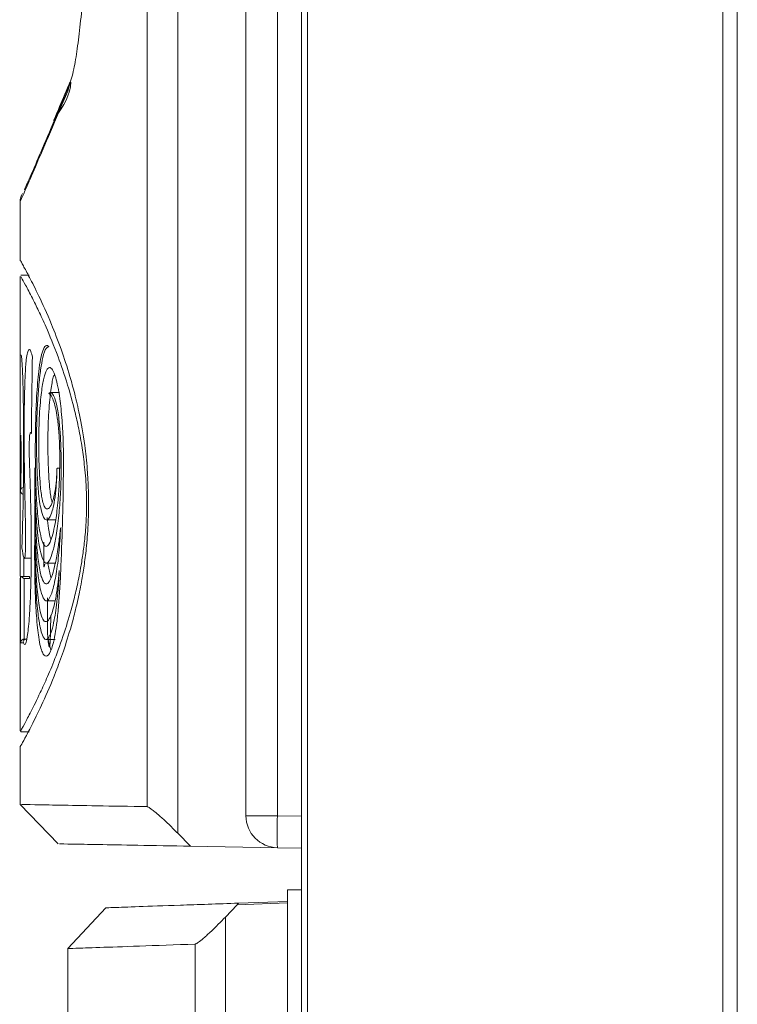
# Model space of a CAD drawing. Units: inches. Extents: x 89 to 245, y 34 to 129.
# Drawn here: x 174 to 176, y 64 to 67 of the extents above; entities that cross this region are included whole.
import ezdxf

# ---------------------------------------------------------------- set-up
doc = ezdxf.new("R2010")
doc.units = ezdxf.units.IN
doc.header["$MEASUREMENT"] = 0

# ---------------------------------------------------------------- blocks, each defined once
blk = doc.blocks.new('NTH210 rt')
at = {"color": 7, "linetype": 'Continuous', "lineweight": 15}
for p, q in [((-23.29671390968295, 31.12641937870893), (-23.29671390968295, 38.72359070558622)), ((-23.19490079871349, 38.72359070558622), (-23.19490079871349, 31.03854848629105)), ((-22.78727152223541, 38.23220566679971), (-22.78727152223541, 2.815417850768704)), ((-22.76728290645985, 38.23220566679971), (-22.76728290645985, 2.815417850768704)), ((-21.39830413220119, 38.23220566679971), (-21.39830413220119, 2.815417850768704)), ((-22.97040275950729, 31.09654243916742), (-22.97040275950729, 38.18856844822992)), ((-22.86685857369525, 38.18856844822992), (-22.86685857369525, 31.09654243916742)), ((-21.35004600357209, 38.18820103643704), (-21.35004600357209, 2.859201091929741)), ((-23.55125493021899, 33.51504189218294), (-23.5549031411154, 33.50501461146898)), ((-23.55363604138, 33.50257108740192), (-23.55832525248178, 33.48553471967381)), ((-23.71529252917884, 33.12417519099908), (-23.71529252917884, 32.92659124482208)), ((-23.71529252917884, 32.87467195159215), (-23.71529252917884, 32.49786287388915)), ((-23.6851836020461, 32.8787340896031), (-23.71297971890965, 32.8787340896031)), ((-23.71527604272811, 32.61495066000684), (-23.71216952878876, 32.61495066000684)), ((-23.71216850657163, 32.61495040768932), (-23.71178544311363, 32.614618389375)), ((-23.67550380184764, 32.6124056184854), (-23.6749321700365, 32.6093711198198)), ((-23.58524523342152, 32.49210322265282), (-23.61544365830065, 32.49210322265282)), ((-23.71264527994299, 32.35564977223767), (-23.7126947392199, 32.35552965682936)), ((-23.67820984317291, 32.35959709403512), (-23.68120330742244, 32.35959709403512)), ((-23.67822632962364, 32.35817749485629), (-23.67880335457119, 32.35817749485629)), ((-23.67880310488823, 32.35817768921305), (-23.67824540413551, 32.35676354685218)), ((-23.58506859316833, 32.2421489617678), (-23.59364624590785, 32.2421489617678)), ((-23.5722761272103, 32.24353534212591), (-23.57227673504565, 32.24343583064096)), ((-23.62813114187958, 32.07212502317518), (-23.59794213788322, 32.07212502317518)), ((-23.70920922720575, 31.9877004989302), (-23.70913984440466, 31.97931187228329)), ((-23.70120605440923, 31.94555341967381), (-23.67876096093752, 31.94555341967381)), ((-23.6282465468841, 31.9290928993864), (-23.59800337313186, 31.9290928993864)), ((-23.62366332005473, 31.927899988604), (-23.61381150201186, 31.88160786643931)), ((-23.71404898153742, 31.88284611488595), (-23.71487801327328, 31.88863049572308)), ((-23.6843993191834, 31.88509533466697), (-23.71330473706888, 31.88509533466697)), ((-23.68431217660128, 31.87822402716924), (-23.70246373333714, 31.87822402716924)), ((-23.62841141116559, 31.80507728092608), (-23.59826244556342, 31.80507728092608)), ((-23.71529252917884, 31.6789478668864), (-23.71529252917884, 31.37662917927919)), ((-23.714901565292, 31.6789478668864), (-23.71529252917884, 31.6789478668864)), ((-23.70433612044252, 31.66690394277371), (-23.71354967828924, 31.66690394277371)), ((-23.70154520377966, 31.67894727809534), (-23.70141802280338, 31.6789478668864)), ((-23.70141802280338, 31.6789478668864), (-23.69527094050181, 31.6789478668864)), ((-23.62949480500458, 31.67790097877054), (-23.59928224891422, 31.67790097877054)), ((-23.62246687645074, 31.67790097877054), (-23.61382798838733, 31.64206831725819)), ((-23.71338245876825, 31.37326006008668), (-23.6851836020461, 31.37326006008668)), ((-23.71529252917884, 31.32338272872262), (-23.71529252917884, 31.13359332992928)), ((-23.71502874634353, 31.1336845940488), (-23.58959293991333, 31.00379038660127)), ((-22.86685857369525, 31.09654243916742), (-22.97040275950729, 31.09654243916742)), ((-22.86685857369525, 31.09654243916742), (-22.78727152223541, 31.09515286885949)), ((-23.19490079871349, 31.03854848629105), (-23.15313125692063, 30.99616776906706)), ((-23.15313596732437, 30.99617189067975), (-22.86685857369525, 30.99117532552691)), ((-22.78727152223541, 30.98978575521897), (-22.86685857369525, 30.99117532552691)), ((-22.8336078044822, 30.85192978079151), (-22.78727152223541, 30.85192978079151)), ((-22.8336078044822, 2.780289984046533), (-22.8336078044822, 30.85192978079151)), ((-22.8336078044822, 30.81390972368841), (-22.99559166560448, 30.8082531126186)), ((-23.4322511857801, 30.79300434472854), (-23.55763046729015, 30.6585510512614)), ((-23.03839043155565, 30.76244675128193), (-22.99959080191834, 30.80309815996121)), ((-22.99959080191834, 30.80309815996121), (-22.8336078044822, 30.80889431684534)), ((-23.03839043155565, 29.68502985945027), (-23.03839043155565, 30.76244675128193)), ((-23.55789425012546, 30.6585510512614), (-23.55789425012546, 28.98890841451642)), ((-23.13836177300641, 30.67310915557253), (-23.13836177300641, 29.68502985945027))]:
    blk.add_line(p, q, dxfattribs=at)
for centre, radius, start, end in [((-23.70309723375001, 32.1680634074521), 0.01132632070857081, 90.52447898500033, 142.0664017890993), ((-22.8650186298654, 31.09654228410356), 0.1053832116788537, 179.9999999999003, 268.9999999999005), ((-21.3553748572719, 31.04385888234717), 1.512401594191447, 178.0037337506998, 181.9962662492998)]:
    blk.add_arc(centre, radius, start, end, dxfattribs=at)
for centre, major_axis, ratio, start_param, end_param in [((1.777408560958008, 32.49786272371806), (1.13452799466498e-10, 107.0189427296163), 0.2382073685, 1.569702242847486, 1.576489109159268), ((1.777408560958008, 26.57964496356294), (1.137095284111705e-10, 107.1980544995514), 0.23780936, 1.514518157523361, 1.51687819616686), ((1.777408560958008, 31.1388602243978), (1.135383757813888e-10, 107.0753858417025), 0.2380818012, 1.559481564517569, 1.561184925561407), ((1.777408560958008, 32.49507313796988), (1.134741935452207e-10, 107.0189427296163), 0.2380948296, 1.575910901841325, 1.576496075571755), ((1.777408560958008, 32.29329014202098), (5.684406716622385e-11, 53.58361820831249), 0.4757554936, 1.578435424442411, 1.582486475090925), ((1.777408560958008, 31.085416237979), (1.135383757813888e-10, 107.1127845896411), 0.2379986743, 1.5634168994395, 1.565255115599529), ((1.777408560958008, 32.29846232400546), (5.682267308750115e-11, 53.58361820831251), 0.4755307271999999, 1.578639076257532, 1.582358238191613)]:
    blk.add_ellipse(centre, major_axis=major_axis, ratio=ratio, start_param=start_param, end_param=end_param, dxfattribs=at)
for points, knots in [([(-23.49611254048369, 34.13631171768745), (-23.49644935430058, 34.09729949021074), (-23.49712309765874, 34.01926163121983), (-23.50143748170026, 33.90621166756702), (-23.5079368810789, 33.80046545169837), (-23.51647222802029, 33.704883703517), (-23.52669643275843, 33.62354864769125), (-23.53902206379297, 33.5480961614543), (-23.54839656449946, 33.51889296639774), (-23.55363604141735, 33.50257108737507)], [0, 0, 0, 0, 0.1384037389130329, 0.276855031350544, 0.4149248181300746, 0.5529749157210646, 0.6897886584000901, 0.8266206153386403, 1, 1, 1, 1]), ([(-23.55441561392018, 33.50660849572243), (-23.56643736456328, 33.47857982873371), (-23.58465167634159, 33.43611322845062), (-23.59960041171172, 33.40058032213803), (-23.60468273152702, 33.38849972873811)], [0, 0, 0, 0, 0.6600167379035675, 1, 1, 1, 1]), ([(-23.54856999775103, 33.51548349295439), (-23.5485699977508, 33.51548329668735), (-23.54856995882142, 33.47397721972158), (-23.57311126132311, 33.43695328904434), (-23.59765244777793, 33.3999295334397)], [0, 0, 0, 0, 4.7286335519e-06, 1, 1, 1, 1]), ([(-23.55832525245404, 33.48553530850475), (-23.55812121683687, 33.49099984151216), (-23.55780045476718, 33.49959057160618), (-23.5533812421987, 33.50681728036963), (-23.55177307510394, 33.50944710526632)], [0, 0, 0, 0, 0.636096460673894, 1, 1, 1, 1]), ([(-23.55832525245404, 33.48553530850475), (-23.57820429237682, 33.43870477419074), (-23.61796219970736, 33.34504411196933), (-23.66237345735607, 33.24204168552085), (-23.69411963975375, 33.16879657621499), (-23.71287235383579, 33.12584001070582), (-23.71337126057489, 33.12469346586182), (-23.71359678234501, 33.12417519099685)], [0, 0, 0, 0, 0.2056455090587329, 0.4112892334765274, 0.6196887175827687, 0.82808716155268, 1, 1, 1, 1]), ([(-23.70073501365033, 33.16049891250135), (-23.70060780669144, 33.16079140813927), (-23.69958900826862, 33.16313400084981), (-23.68352390367716, 33.20001238550334), (-23.65303268793321, 33.27051954653872), (-23.6110291574883, 33.36809045733766), (-23.57393387797114, 33.45565260504402), (-23.55681792193494, 33.49605423808407)], [0, 0, 0, 0, 0.0354519876367383, 0.2839343806910201, 0.5324180973356756, 0.7842552639188084, 1, 1, 1, 1]), ([(-23.70756746026879, 33.14847677400986), (-23.70891519656175, 33.14540656694376), (-23.71045408805944, 33.14190089927358), (-23.71120489322055, 33.14012836423862), (-23.71102949114243, 33.14057402445424), (-23.71165367960128, 33.13906844568554), (-23.71212546775877, 33.13786105613205), (-23.71290268415055, 33.13570848464619), (-23.71411483039327, 33.13139008356829), (-23.71508908931816, 33.12730033276289), (-23.71504025499425, 33.12454932764302), (-23.71503345674608, 33.12416635898209)], [0, 0, 0, 0, 0.7547451082763499, 0.8617938361678491, 0.9472749459743216, 0.9594750021900478, 0.9653215272622058, 0.9699461431799112, 0.9802894339342396, 0.9972560832264656, 1, 1, 1, 1]), ([(-23.71399245660635, 32.92659124479299), (-23.71431033893037, 32.92715979765093), (-23.71540312937668, 32.92911432322275), (-23.70596013849155, 32.91223965818391), (-23.68596654788411, 32.8752665884643), (-23.65477927457403, 32.81386835525028), (-23.61805338433754, 32.73370421146009), (-23.5820898265377, 32.64204388721207), (-23.5555727753129, 32.56213884041949), (-23.53528855209282, 32.48901900872178), (-23.5186354252557, 32.41780638162179), (-23.50392106139475, 32.33662001469102), (-23.49399726649676, 32.24820533255792), (-23.48989399858752, 32.17953002883358), (-23.48953211576671, 32.1404838459803), (-23.48939785406202, 32.12599736923417)], [0, 0, 0, 0, 0.0594424215080391, 0.2043464055652225, 0.3489961102876601, 0.4936579651638323, 0.638352374615168, 0.7353241245163025, 0.8108464713546001, 0.8513922343338487, 0.892197279711055, 0.939054796899064, 0.9676912526590946, 0.9880131709978199, 1, 1, 1, 1]), ([(-23.7129797189138, 32.87467195162506), (-23.71306685562715, 32.87477994680765), (-23.7132393525101, 32.8749937353666), (-23.69832581436867, 32.8479270711387), (-23.67860233576255, 32.81056547048298), (-23.65500985426121, 32.76292168723852), (-23.62749475034076, 32.7033881204834), (-23.5951787547985, 32.62595528337482), (-23.56216443366679, 32.53093088346245), (-23.53929655370817, 32.45008997828225), (-23.52353332661704, 32.38138735858767), (-23.51254504770503, 32.32323010408219), (-23.50328207697953, 32.25713128545848), (-23.49707497699416, 32.1910371969762), (-23.49633678882867, 32.14314410018387), (-23.49607250201672, 32.12599736923417)], [0, 0, 0, 0, 0.1374168110783149, 0.2720319677297962, 0.4068799232390835, 0.4995217457313174, 0.5922925286347568, 0.7201303969989771, 0.8086553773055548, 0.8703844518375715, 0.9019392217564772, 0.9338008245433568, 0.95952703694799, 0.9855098322165284, 1, 1, 1, 1]), ([(-23.70914073649809, 31.97931173529199), (-23.70736379640533, 31.96679484714548), (-23.7046990199774, 31.94802397883133), (-23.70061905492338, 31.94179048695835), (-23.69872769409639, 31.95449897630391), (-23.69799333868343, 31.96565770586911), (-23.6975357864963, 31.97938552695022), (-23.69730058498055, 31.99665415385482), (-23.69728599647635, 32.02537345566917), (-23.69812022947377, 32.07943564886827), (-23.69960643054162, 32.15285646301101), (-23.70126017774601, 32.23852196243723), (-23.7021748777172, 32.32827615145641), (-23.70195373748271, 32.41495843418916), (-23.70083328523407, 32.49095549828667), (-23.69861141353016, 32.55712459509458), (-23.69536962775027, 32.60089460647819), (-23.69130600720871, 32.62547644665723), (-23.68680598410697, 32.63420553435409), (-23.68155112933584, 32.63502562456), (-23.67751687652782, 32.61993589890025), (-23.67550371388359, 32.61240586212389)], [0, 0, 0, 0, 0.1436549461549462, 0.2154311874798163, 0.2348213163992389, 0.2486572858135311, 0.2591122379988264, 0.2695953748859165, 0.2835122118630605, 0.3135258915552597, 0.3804286384655497, 0.447287041062737, 0.5030914569278024, 0.559449121475309, 0.6110340300130258, 0.6610944105035929, 0.7346579419811348, 0.7945593244627278, 0.8545983811550516, 0.927442051503752, 1, 1, 1, 1]), ([(-23.5722774805711, 32.24343608069869), (-23.57305254734908, 32.1883266626518), (-23.57460622649788, 32.07785572498088), (-23.57931371666785, 31.9484797580489), (-23.58376565793978, 31.85186391875895), (-23.58811522842799, 31.78952234059803), (-23.59347126639508, 31.73642268224197), (-23.59992277182971, 31.6915741334502), (-23.60723974776118, 31.65841365665554), (-23.61726574329413, 31.63110414612147), (-23.62913763001976, 31.61837719410404), (-23.64012699609731, 31.6286336960726), (-23.64833385141901, 31.65313768521075), (-23.6551498558851, 31.68810488084988), (-23.66121536056798, 31.74356532642778), (-23.66561147359994, 31.82767051799125), (-23.66726596314726, 31.90449694887425), (-23.6674188173306, 31.96000039658497), (-23.66730344904494, 31.98528525259404), (-23.66730350402605, 31.99544617029524), (-23.66726857551487, 31.99792392193508), (-23.66727653904681, 31.99849662133188), (-23.66727189907411, 31.99860183684002), (-23.6672723104034, 31.99865414458982), (-23.66727227395938, 31.99867927262876), (-23.66727227619697, 31.99868970019307), (-23.66727227612142, 31.99869319701369), (-23.6672722761279, 31.998694236342), (-23.66727227612714, 31.99869514313086), (-23.66727227612714, 31.99869505194705), (-23.66727227612714, 31.99869505197712), (-23.66727227612714, 31.99869514300514), (-23.66727227612714, 31.99869423758591), (-23.66727227612714, 31.99869203939684), (-23.66727227613006, 31.9986804506439), (-23.66727227602536, 31.99863789322755), (-23.66727228004973, 31.99846076802119), (-23.66727212607145, 31.99776437947851), (-23.6672780306647, 31.99496039359425), (-23.66729900806348, 31.98377316262774), (-23.6673120780888, 31.95465856375137), (-23.66615902921853, 31.90218979066054), (-23.66275135049403, 31.82744177952549), (-23.65685136644288, 31.76276682832749), (-23.64932883916549, 31.71601106437171), (-23.64089677186317, 31.68667425321628), (-23.63080149932819, 31.67400257499675), (-23.62035323641885, 31.68241513467845), (-23.61088315846933, 31.70611824703023), (-23.60184661488634, 31.7433525189649), (-23.59412259488738, 31.79528577045016), (-23.5892752383221, 31.85011165257185), (-23.58734969753033, 31.88104947492781), (-23.58651602251524, 31.89562925778344), (-23.58618805145341, 31.90201918467395), (-23.58611460593437, 31.90401576217766), (-23.58608805041848, 31.90494424489749), (-23.58608653274445, 31.9052885052417), (-23.58609065346798, 31.90545711339037), (-23.5860935054796, 31.90554291941447), (-23.58610276382507, 31.90559877401196), (-23.58611057804629, 31.90562958668094), (-23.58612763514958, 31.90563015325222), (-23.5861697545285, 31.90547004127413), (-23.58632722611995, 31.90438661125829), (-23.58682453992964, 31.89935198250087), (-23.58877374031883, 31.8776385952519), (-23.59304219196105, 31.84278516747594), (-23.59952904657939, 31.80317589037588), (-23.60851610688098, 31.76671902685685), (-23.61919149477313, 31.74205942532306), (-23.63037692188203, 31.73383779070882), (-23.64029890571237, 31.74128270864482), (-23.64967823458545, 31.76923398901847), (-23.65777620534658, 31.82191310593558), (-23.66359697096971, 31.90264116916903), (-23.66660887580466, 31.99287542009306), (-23.66717039749176, 32.0645818190464), (-23.6670525925469, 32.10585415854199), (-23.6670054384079, 32.11624098567708), (-23.66699812139746, 32.11883947918321), (-23.66699184168183, 32.11948519373716), (-23.666992007895, 32.11964175671324), (-23.66699200685326, 32.11967362968488), (-23.66699200685892, 32.11967547134996), (-23.66699200685878, 32.11967539848017), (-23.66699200685855, 32.11967542078935), (-23.66699200685937, 32.1196753995612), (-23.6669920068542, 32.1196755057824), (-23.66699200699372, 32.11967268592269), (-23.66699200222018, 32.11966574628126), (-23.66699218058557, 32.11962869434909), (-23.66698529272907, 32.11949430268493), (-23.66700307522967, 32.11893336184424), (-23.66697922008029, 32.11673062456049), (-23.66704257678992, 32.10785491934364), (-23.66703113367731, 32.08498065785764), (-23.66637364573614, 32.04165006212915), (-23.66395838495538, 31.97669366620151), (-23.65942511325463, 31.91605360789507), (-23.65345509237545, 31.86801054705859), (-23.64608131240971, 31.83067700224554), (-23.63667134371096, 31.80641205874267), (-23.6251170217858, 31.80212476647209), (-23.61282543218567, 31.82214212020597), (-23.60089649914647, 31.86623555947318), (-23.59056534612029, 31.92836431440293), (-23.58483677792861, 31.99098516355751), (-23.58270974384681, 32.02922188656841), (-23.58220386507685, 32.03940435634097), (-23.58207282160819, 32.04274960704444), (-23.58202283810675, 32.04438025842461), (-23.58203025551933, 32.04508389291132), (-23.58203653080744, 32.04529721988447), (-23.58204581113662, 32.04540885944346), (-23.58205922650779, 32.04547560407964), (-23.58208011425469, 32.04549448494761), (-23.58212603754885, 32.04538522612162), (-23.58230625487408, 32.04432201165498), (-23.58291749263879, 32.038658840339), (-23.58518356777461, 32.01421884047366), (-23.59076309250361, 31.97387151067605), (-23.59916555027405, 31.92635064241561), (-23.60983686663155, 31.88653659951572), (-23.6212740088574, 31.8616935856119), (-23.63317342461792, 31.85859411583868), (-23.64420278029002, 31.87723676632601), (-23.65346948390882, 31.91913301267317), (-23.66070043878989, 31.98482050939047), (-23.66533254068699, 32.07223410629824), (-23.6669839907544, 32.15867469247495), (-23.66691636000866, 32.2115148979594), (-23.66685462589624, 32.23142280712023), (-23.66683940875316, 32.23774080973818), (-23.66681767130262, 32.24089811797764), (-23.66682126862645, 32.24247607904508), (-23.66680730108936, 32.24320803373826), (-23.66681269685924, 32.24351703385187), (-23.66680810867237, 32.24360818804462), (-23.66680831172513, 32.24364681595627), (-23.66680829997551, 32.24365931477081), (-23.66680830103695, 32.24366543321315), (-23.66680830094765, 32.24366819233305), (-23.66680830095257, 32.24366935779909), (-23.66680830095163, 32.24366963742894), (-23.6668083009518, 32.24367051033813), (-23.66680830095174, 32.24367055508874), (-23.6668083009518, 32.24366965770361), (-23.6668083009518, 32.24367010492816), (-23.66680830095163, 32.24366531246699), (-23.66680830095751, 32.24365454451883), (-23.66680830073773, 32.24359602208071), (-23.66680830921166, 32.24338652256618), (-23.66680798609184, 32.24250887841335), (-23.66682037252559, 32.23906811991941), (-23.66684019977725, 32.22516642351881), (-23.66677954699159, 32.19147521689763), (-23.66524006040959, 32.13400179784131), (-23.66209032787981, 32.07620842652173), (-23.6578124840895, 32.02833369006061), (-23.65235919678651, 31.98627259427222), (-23.64517232824215, 31.95216120575395), (-23.63597033708385, 31.93122441631937), (-23.62585353800097, 31.9267561404077), (-23.61555288299249, 31.94148014114612), (-23.6055846725875, 31.97297701268417), (-23.59618513424238, 32.01840563896729), (-23.58792845787417, 32.07829234276271), (-23.582169665067, 32.14925590133943), (-23.57972764570439, 32.22212458056434), (-23.57989018862716, 32.29268622373624), (-23.58254142874881, 32.35609574586613), (-23.58789730140273, 32.41378206674571), (-23.59507552539273, 32.45429826678415), (-23.60320775948401, 32.48017397587454), (-23.61100719780814, 32.49172512964424), (-23.61665879572041, 32.49317243631025), (-23.62005781787661, 32.48982187539978), (-23.62079602724998, 32.48976676497962), (-23.6209735128061, 32.48915962060735), (-23.6209784334979, 32.48912793480059), (-23.62097900464508, 32.48911200952001), (-23.62097712383832, 32.48909934869788), (-23.62098240019378, 32.48908860676957), (-23.6209770929307, 32.48907773884343), (-23.62097900058677, 32.48906433809259), (-23.6209782061207, 32.48904168317358), (-23.62095963767757, 32.48898701529934), (-23.62092837764538, 32.48889810560718), (-23.62071262534687, 32.48872158059149), (-23.61998664946634, 32.48845659379074), (-23.61682740943735, 32.48796506609607), (-23.61146843939582, 32.48052645087151), (-23.60407115118846, 32.46351094756851), (-23.59720047745077, 32.43710739500527), (-23.59112754453301, 32.40136236210888), (-23.58682298321673, 32.35852641199084), (-23.58459571651514, 32.30898392380443), (-23.5843128241946, 32.25448005343964), (-23.58595560723705, 32.19426513969567), (-23.5904407828728, 32.12580681070743), (-23.59741120935229, 32.07099481783118), (-23.60558800200863, 32.03033882327094), (-23.61461621909712, 32.00049594652825), (-23.62457411359168, 31.98299809634914), (-23.63465487412242, 31.98446305821025), (-23.6435913280659, 32.00233845139871), (-23.65164512033812, 32.03734710842994), (-23.65832698978807, 32.0927350285987), (-23.66288942865265, 32.16740108094254), (-23.66509563188788, 32.24854673691819), (-23.66537850076162, 32.33102395265827), (-23.66397465095301, 32.41135434963026), (-23.66038706394949, 32.49403576012878), (-23.65478831060096, 32.55854808274965), (-23.64776683689433, 32.60412455134147), (-23.64006322709866, 32.63347625206937), (-23.63253476506711, 32.64648274212104), (-23.62642765584366, 32.64756239100157), (-23.62331382719174, 32.64560266080777), (-23.62185857417546, 32.64421682097783), (-23.62128052759687, 32.64357937714925), (-23.62115162942507, 32.64324180471405), (-23.62112632219231, 32.64316087854205), (-23.62112333192803, 32.64309640807153), (-23.62111916235136, 32.64307547163975), (-23.62111980650363, 32.6430578795712), (-23.62111975020656, 32.64304153317038), (-23.6211193630549, 32.64302360457718), (-23.62112423057516, 32.64299466561353), (-23.62112952863112, 32.64293062745608), (-23.62118457554362, 32.64281054856656), (-23.62134928340834, 32.64260286705654), (-23.62210854863929, 32.64227897169246), (-23.62496863544408, 32.64199049722255), (-23.63154064514683, 32.63757826004658), (-23.63981716047277, 32.61370625340339), (-23.64784782472526, 32.57004785276784), (-23.65381546908534, 32.51665207975893), (-23.65835536680476, 32.45194133812407), (-23.66098919109209, 32.38570139990625), (-23.66148459044823, 32.32078267037731), (-23.66069423998431, 32.26746785920669), (-23.65846286825609, 32.20956201022821), (-23.65473162187772, 32.16067331493994), (-23.64992905214692, 32.12342449699389), (-23.64396471271863, 32.09375390650909), (-23.63619577212842, 32.07443302887704), (-23.62706826519542, 32.07034843449287), (-23.61796372492643, 32.0774317649134), (-23.60997871535835, 32.09625616941976), (-23.60295628426303, 32.12694405178226), (-23.59800853210851, 32.16284802194397), (-23.59515208516632, 32.19830827347946), (-23.59406069230974, 32.22099844977964), (-23.59372587148238, 32.23315168007595), (-23.59367151442871, 32.2389615869936), (-23.59365187854439, 32.24129467215873), (-23.59364592386549, 32.24190657583191), (-23.59364624906121, 32.24207725931934), (-23.59364624583685, 32.24213818352446), (-23.5936462458871, 32.24214427157659), (-23.593646245884, 32.24214680447193), (-23.59364624588278, 32.24214778414567)], [0, 0, 0, 0, 0.012944273237425, 0.0259477608852706, 0.0317972504517716, 0.0376378405824686, 0.0435215158640472, 0.0494084050539066, 0.0563087811741293, 0.0632239774235137, 0.0759825291913238, 0.0887404299645693, 0.0955759809400833, 0.1024032601484424, 0.1125864834800214, 0.1200012714816361, 0.127450583259819, 0.1310966807698883, 0.1329066037479981, 0.1333589970912802, 0.1334721264380218, 0.1334862663798004, 0.1334933361559582, 0.1334968657915864, 0.1334986518322674, 0.1334992897873088, 0.1334994488644845, 0.1334995633707412, 0.1334996281452617, 0.1334996624971387, 0.1334996968490157, 0.1334997312008928, 0.1334997959754132, 0.1334999104816699, 0.1335004391981136, 0.1335023793274662, 0.1335101714424775, 0.133541273238934, 0.1336657356812576, 0.1341635491437954, 0.1361573247397426, 0.1404169033529855, 0.1468585962004565, 0.1575149001296734, 0.1658138980339346, 0.1741249897430566, 0.1849296018165666, 0.1957313002147556, 0.2030556263808249, 0.2103696418631962, 0.2201322457783882, 0.2249887248966951, 0.2274086388779871, 0.2286172974749255, 0.2289194933404819, 0.2290707322489517, 0.2291181794982418, 0.22914199693451, 0.2291501098644133, 0.2291583090646152, 0.2291640687755676, 0.2291698073736063, 0.2291786196442071, 0.2292001965430012, 0.2292810842328169, 0.2296016015090361, 0.2308791998816495, 0.2360251090018492, 0.2424940954189138, 0.2489775980917166, 0.2598664677362381, 0.2707804734321854, 0.2799768837976599, 0.2891618990362018, 0.3007850701497434, 0.309510726309269, 0.3168527925175309, 0.3241876472789813, 0.3260384716384383, 0.3265011340698656, 0.3266168167233216, 0.3266456965451572, 0.3266529620641451, 0.3266534229429379, 0.3266535055145739, 0.326653539866451, 0.3266535856689536, 0.3266536200208306, 0.3266536543727077, 0.3266537623976942, 0.326654157900382, 0.3266556883911975, 0.3266618810627565, 0.3266864780728386, 0.3267849993119977, 0.3271789054926554, 0.3287552905717632, 0.3321121919670559, 0.3374459593079596, 0.3461470270218551, 0.3534295661799089, 0.3607253106364478, 0.3717478462205212, 0.38277506439897, 0.3938145461791174, 0.4048402847456408, 0.4144850153957808, 0.4222515706172663, 0.4241698910068002, 0.4246493912089794, 0.4248893046941214, 0.4250096514455349, 0.4250398458390948, 0.4250510682949506, 0.4250623917136087, 0.4250724184254692, 0.4250846802442411, 0.4251070780844205, 0.4251843195825535, 0.4255554338260067, 0.4270294670361814, 0.4328962095988841, 0.4414349670556703, 0.4499902852670877, 0.4609919363553197, 0.4719969735539976, 0.483232264438459, 0.4944256179339455, 0.5033378807682289, 0.5123306898224385, 0.5203995262680575, 0.5237857763335374, 0.5246295976928982, 0.5250514722602779, 0.5252624201517045, 0.5253679126680039, 0.5254206536991821, 0.5254338362341603, 0.5254404134799242, 0.5254421426381446, 0.525442998299508, 0.5254434365758517, 0.5254436467813965, 0.5254437115559171, 0.5254437941275529, 0.5254438513806814, 0.5254438971831841, 0.5254439544363124, 0.5254440002388151, 0.5254441593159909, 0.5254447790265603, 0.5254471752734714, 0.5254568431893666, 0.5254953222600501, 0.5256492607209278, 0.5262649533837224, 0.5287359665842373, 0.533453993323029, 0.5404971504117019, 0.5463314488254797, 0.5521774498699705, 0.5614988336137975, 0.5708344883380907, 0.5806396105527029, 0.590434129581553, 0.5988208075907111, 0.6071956536559677, 0.6158140361766357, 0.6226460979516841, 0.6280077144867233, 0.6333672455126659, 0.6387936444438509, 0.6435912736964926, 0.6513781207798693, 0.65786443702349, 0.6643616226795688, 0.6711856820625041, 0.6728884511289296, 0.6733143816147436, 0.6733245199540289, 0.6733271579319138, 0.6733288299683341, 0.6733297902519656, 0.6733306072081671, 0.6733314152686872, 0.6733323934095236, 0.6733340496090363, 0.6733394292130279, 0.6733643781793124, 0.6734634634889568, 0.6738592635918842, 0.6754418902661459, 0.6817902462231156, 0.6881937077724611, 0.6945836135876193, 0.6997019658379949, 0.7048621787045949, 0.7084751818165775, 0.7120918601923031, 0.7173873764888137, 0.7227494646837246, 0.7309147314717149, 0.7379674912028844, 0.7450363383070459, 0.7549898001195384, 0.7649476320985932, 0.7736341769833667, 0.782303976407041, 0.7918633325154136, 0.7995130130510727, 0.80579587368077, 0.8120857513056867, 0.8184193040104559, 0.8249103625929529, 0.8350689747975781, 0.8426379847120179, 0.8502229427534646, 0.8600858731034466, 0.8650054801300401, 0.8674637872613035, 0.8686926932511829, 0.8689999962922065, 0.8690384260595072, 0.8690577301299979, 0.869060743238725, 0.8690624143338709, 0.8690637108359873, 0.8690649954640188, 0.8690661352471272, 0.8690682142926146, 0.8690738726282976, 0.8690978464219549, 0.8691928255904904, 0.8695718646462665, 0.8710871312069092, 0.8771548199982655, 0.8878227102942089, 0.8960219003927566, 0.9042032743126036, 0.9109018698149725, 0.917660479015148, 0.9217570496098518, 0.9258443383193206, 0.9302036372606828, 0.9372162243806508, 0.94274790657133, 0.9482907781175556, 0.9574992275471934, 0.9667275002913992, 0.974557983329812, 0.9823673306369319, 0.9879555471432314, 0.9935698646689216, 0.9969260126881294, 0.9985996265714252, 0.9994387580681914, 0.9998553861216651, 0.9999595205164378, 0.9999855549209498, 0.9999985739600632, 0.9999993989019508, 0.9999997675071776, 1, 1, 1, 1]), ([(-23.71178563051819, 32.61461857622182), (-23.71131388928632, 32.61301472580953), (-23.71037221238146, 32.60981316361881), (-23.70857071693862, 32.59011987632076), (-23.70654920647917, 32.54754425017306), (-23.70476568211802, 32.47586824317636), (-23.70372250648086, 32.3879039006154), (-23.70351902184376, 32.29182103534866), (-23.70433039966946, 32.19144446241933), (-23.70600474020932, 32.08951523238743), (-23.70790028347886, 32.02660052549612), (-23.70896856046591, 31.99484808826779), (-23.70920903741222, 31.98770038291116)], [0, 0, 0, 0, 0.0875133547709407, 0.1746917578330617, 0.278406547696593, 0.3826354689920646, 0.4793038450150913, 0.5814906749444803, 0.6901233944482149, 0.8125479874440404, 0.957803183906198, 1, 1, 1, 1]), ([(-23.59364624588278, 32.24214837294666), (-23.59364624589958, 32.24214720292784), (-23.5936462459488, 32.24214377874094), (-23.59364624506901, 32.24213546659638), (-23.59364625508394, 32.24211882013427), (-23.59364607568654, 32.24206622052137), (-23.5936503113856, 32.24194167664709), (-23.5936512038503, 32.24151917778727), (-23.59366890054366, 32.24052019835833), (-23.59369181047367, 32.2383719604362), (-23.59375946920858, 32.2340591680604), (-23.59430010183215, 32.2213800609742), (-23.5961929578778, 32.19488905555745), (-23.60176033820994, 32.15362166809039), (-23.61072921598748, 32.12265411323033), (-23.62125451434005, 32.10718012226687), (-23.63011276763376, 32.10770770358349), (-23.63733063013126, 32.11851033723941), (-23.64343012855187, 32.14049594093649), (-23.64848098992783, 32.17781511173656), (-23.65185258320059, 32.22855529845684), (-23.65348514619816, 32.27588384578679), (-23.65411693765805, 32.32487783677757), (-23.65347707341806, 32.37429933320854), (-23.65151048145873, 32.42057849033488), (-23.64867429576992, 32.46008435398358), (-23.64402291804259, 32.50351480901561), (-23.63729510039607, 32.54145927313063), (-23.62832821785142, 32.56726104733099), (-23.6186685367154, 32.57707417485412), (-23.60844167919657, 32.56999151626233), (-23.59908056680223, 32.54642696373975), (-23.5909147187358, 32.51300621122961), (-23.583480794499, 32.46925734264686), (-23.57689424153136, 32.4079019082932), (-23.57255553379423, 32.32644734958681), (-23.5723685335787, 32.2711547272034), (-23.57227512536718, 32.24353558806497)], [0, 0, 0, 0, 1.8279626137e-06, 5.3497307215e-06, 1.22871744729e-05, 2.63514430485e-05, 8.21237832763e-05, 0.0001937346567007, 0.0006405480870232, 0.0015338796418792, 0.0033228659931906, 0.0069120968191131, 0.0213358103208991, 0.0501893528052414, 0.1078554180213152, 0.1656670175632752, 0.2235480501667642, 0.2604042276160688, 0.2971693275345511, 0.3421639523040401, 0.371263720926916, 0.3960172869265971, 0.4174097610956938, 0.4421357731744776, 0.4666355995684955, 0.4944666603241672, 0.5224121700668329, 0.5774532523272663, 0.6322453706602909, 0.6871016498199293, 0.7420809674164826, 0.7970453248212042, 0.8345666015081364, 0.8720126000406386, 0.9209672345457872, 0.960522455772916, 1, 1, 1, 1]), ([(-23.60240289411695, 32.55160450611221), (-23.60393191075522, 32.54761952717307), (-23.60849114191393, 32.53573709261221), (-23.61381523353646, 32.50323598129431), (-23.61848725038084, 32.46013852831015), (-23.62132707516341, 32.42056760683177), (-23.6232917591397, 32.37430581881915), (-23.62393577571709, 32.32487582038814), (-23.62330295583587, 32.27589945406348), (-23.62167086532656, 32.22849647893305), (-23.61827778526401, 32.17815331113302), (-23.61407160316645, 32.14471863893418), (-23.61071133512391, 32.13357938214884), (-23.60968753989107, 32.13018551063344)], [0, 0, 0, 0, 0.08473313673944, 0.2526577851039745, 0.3379164477844307, 0.4228264508171882, 0.4975730850507743, 0.5730104235707852, 0.6382769549915686, 0.7137973945210317, 0.8025774148106145, 0.9398499467888612, 1, 1, 1, 1]), ([(-23.71411492721103, 32.16798888901074), (-23.71395687473915, 32.16752954449717), (-23.7136521062979, 32.16664380250405), (-23.71310195418741, 32.17814719543927), (-23.71259250115179, 32.20363687130822), (-23.71220509915463, 32.23593752015017), (-23.71205970819543, 32.26533805164277), (-23.71204189360583, 32.2895325793355), (-23.71211309061511, 32.31002210433769), (-23.71231072265351, 32.32895065087205), (-23.71257045912796, 32.34106349555279), (-23.7130527541245, 32.35380390799897), (-23.71340331446015, 32.3518210425775), (-23.71366037285128, 32.35036704980256)], [0, 0, 0, 0, 0.1240577411826257, 0.2392172926779747, 0.3537840627815799, 0.4745803335919291, 0.5571828880171458, 0.5937315941353932, 0.6666305600008325, 0.7189709832507195, 0.7713178971555711, 0.8323123083961894, 1, 1, 1, 1]), ([(-23.67880335459796, 32.35817749485544), (-23.67958430265944, 32.35882985553597), (-23.68113370034743, 32.36012413639789), (-23.68300376848305, 32.35732150394081), (-23.68430335969913, 32.34568735729829), (-23.68499730948423, 32.33353211900705), (-23.6853597224237, 32.31947816090319), (-23.68545364500841, 32.30416852550356), (-23.684954935051, 32.27299538287311), (-23.6833728565212, 32.22663707542578), (-23.68125407818454, 32.16051210393137), (-23.67914357326157, 32.08172850454436), (-23.67811370246596, 31.99091765237995), (-23.67881491901576, 31.89837549906244), (-23.68113227372373, 31.8171624017983), (-23.68420979324668, 31.75901879029028), (-23.68744640086146, 31.71910753079655), (-23.69108421898736, 31.68742185462847), (-23.69521390766477, 31.66596591049941), (-23.70003147669178, 31.65779955039399), (-23.70277810908738, 31.66360872309306), (-23.70433612046855, 31.66690394279361)], [0, 0, 0, 0, 0.0341854595220992, 0.067823808725338, 0.0837409684168107, 0.0998028854346589, 0.1098205597795913, 0.1199015069915185, 0.1345073711414611, 0.1841447866842447, 0.2497810758991821, 0.3151147675155886, 0.3875756274865085, 0.4604364273088372, 0.5260784990331071, 0.5970983640572025, 0.6516350189683602, 0.7062746423288812, 0.7948536880169033, 0.8836319380123568, 1, 1, 1, 1]), ([(-23.71213655590469, 32.30873940903412), (-23.71213092874774, 32.30810039609882), (-23.71206905536897, 32.30107413231238), (-23.71203955420202, 32.28308754040556), (-23.71208911611961, 32.25608337264912), (-23.71230444279243, 32.22694286009948), (-23.712679196316, 32.19960957644368), (-23.71302146334182, 32.18119487771297), (-23.71351313188757, 32.17060212819636), (-23.71341144036086, 32.1712732998099), (-23.71337068276719, 32.17154230294922)], [0, 0, 0, 0, 0.0108852977344899, 0.1196892410979365, 0.2502058972627373, 0.4077824451925733, 0.5812476791478579, 0.7754786451654252, 0.9100126583361764, 1, 1, 1, 1]), ([(-23.70403229916082, 32.15608097791015), (-23.70532535588416, 32.15642286600672), (-23.70791053023922, 32.1571063939012), (-23.71108451228696, 32.15965667895682), (-23.71330471553586, 32.16302397082423), (-23.71406773273532, 32.16598994222274), (-23.71410725040997, 32.16766373407373), (-23.71411492721103, 32.16798888901074)], [0, 0, 0, 0, 0.2319113435283913, 0.4636542597782594, 0.6992895387267215, 0.9415832434338413, 1, 1, 1, 1]), ([(-23.48939785406202, 32.12599736923417), (-23.48976286468331, 32.10232806812576), (-23.49059651186013, 32.04826978901309), (-23.4965938169268, 31.97851644169512), (-23.50424665053299, 31.91815726685478), (-23.51400102479067, 31.85931484027273), (-23.52593406732831, 31.80188476757534), (-23.54410273668088, 31.72895506828937), (-23.56646810926287, 31.65558686014197), (-23.59989706354492, 31.56222783265767), (-23.63661938360121, 31.47655969010931), (-23.67125554190667, 31.40509819821324), (-23.69657129020175, 31.35694490423198), (-23.71090083416954, 31.33089833702766), (-23.71681315091712, 31.32032159290448), (-23.71517894015034, 31.32328133238146), (-23.7151229544956, 31.32338272869822)], [0, 0, 0, 0, 0.019550462788743, 0.044651270832789, 0.066880822743399, 0.0896360999263019, 0.1244699975390169, 0.1596680526599648, 0.2292985167631003, 0.2994375278293853, 0.4386413393101606, 0.5777702562798399, 0.7168761046405915, 0.8559727521852006, 0.9950658385450905, 1, 1, 1, 1]), ([(-23.49607250201672, 32.12599736923417), (-23.49636369929033, 32.10786382699314), (-23.49705516040979, 32.06480490935773), (-23.50204523853273, 32.00769340032222), (-23.50856072746825, 31.95585809007785), (-23.51728490992167, 31.90249979694819), (-23.52809650408594, 31.84927387139427), (-23.54509558168121, 31.78010007843011), (-23.568779083442, 31.70091273806267), (-23.59730473634056, 31.62065916075613), (-23.62513620946402, 31.55355463742669), (-23.65375816276656, 31.49167651293288), (-23.68046856530702, 31.43741446034498), (-23.70383969046446, 31.39400486094033), (-23.71629046606751, 31.37126684200165), (-23.71392795975686, 31.37562280242435), (-23.71338245878684, 31.37662859048315)], [0, 0, 0, 0, 0.0153227822925244, 0.0363846407893455, 0.0564616012778772, 0.0769934991788777, 0.1101759082846825, 0.1434012574346391, 0.2113646569912245, 0.3002581836406894, 0.3892912549385288, 0.4782975338202661, 0.6143868123323692, 0.7504933265806496, 0.9423890925622588, 1, 1, 1, 1]), ([(-23.62563698094596, 32.07971113508026), (-23.62435778507347, 32.06704527040927), (-23.62110449626704, 32.03483306847467), (-23.61675441886973, 32.0142967917305), (-23.6137327513573, 32.00728532131613), (-23.61334517160373, 32.00638598213868)], [0, 0, 0, 0, 0.3609716772703381, 0.9180338542163514, 1, 1, 1, 1]), ([(-23.63409451828022, 31.93344826024459), (-23.63513077662205, 31.93121360464626), (-23.6371846024569, 31.92678459962475), (-23.63715170386314, 31.96977420174665), (-23.63709845986887, 31.98915074932275), (-23.637126467038, 31.9963056432244), (-23.63709467746349, 31.99810617684531), (-23.63711024222084, 31.99854385592276), (-23.63710097870421, 31.99866121618402), (-23.63710652202167, 31.99868561116662), (-23.63710322047541, 31.99869460581003), (-23.63710704390979, 31.99869365863827), (-23.63710680158732, 31.99869521474402), (-23.63710682796363, 31.9986950177266), (-23.63710682229797, 31.99869515533003), (-23.63710682520144, 31.99869423191191), (-23.63710682095584, 31.99869089345246), (-23.63710682701463, 31.99867887892145), (-23.63710681973188, 31.99865371514129), (-23.63710685378732, 31.99860102483372), (-23.63710650316051, 31.99849613525085), (-23.63711719063912, 31.99792301890241), (-23.63711305806584, 31.99544791203198), (-23.63717674761139, 31.9852088923889), (-23.63714509859574, 31.96174956022142), (-23.63778011347546, 31.90566618306082), (-23.63522383309689, 31.91919310566388), (-23.63389432594565, 31.92622838257867)], [0, 0, 0, 0, 0.1779625495685563, 0.3527152131509411, 0.4230691454571229, 0.4406542026885248, 0.4450513907891376, 0.4461490068654237, 0.4464258409468631, 0.4464954470922717, 0.4465096176493043, 0.4465205390953554, 0.4465237077282359, 0.4465262426345402, 0.4465281438142684, 0.4465317287131433, 0.4465380659789042, 0.4465872563892877, 0.4466836349304336, 0.446878980055318, 0.4472700386509082, 0.448052736127289, 0.4543137978047577, 0.4793536311807654, 0.579520026272048, 0.7813107135228894, 1, 1, 1, 1]), ([(-23.71454828473523, 31.88396365914554), (-23.71455760893582, 31.88326938382789), (-23.71457625767533, 31.88188080800568), (-23.71459012390423, 31.87885558851366), (-23.71459556232088, 31.87670336612), (-23.71459774401785, 31.87583997196916)], [0, 0, 0, 0, 0.3745364819524366, 0.7490865513546682, 1, 1, 1, 1]), ([(-23.70246373333941, 31.87822402715341), (-23.70249670887176, 31.87825328710058), (-23.70382241313058, 31.87942961493442), (-23.70662131282245, 31.88177058568051), (-23.71027733633827, 31.88417945087377), (-23.71284185274152, 31.88517264654777), (-23.71426575775291, 31.88509381399827), (-23.71445395808848, 31.88434098139859), (-23.71454828473523, 31.88396365914554)], [0, 0, 0, 0, 0.0060711719644426, 0.2440772885094833, 0.5204052497201843, 0.7191947641541502, 0.8592594631141116, 1, 1, 1, 1]), ([(-23.68439931914997, 31.88507178259742), (-23.68439932733992, 31.88507949876339), (-23.68439956196275, 31.88530054981398), (-23.68436039804391, 31.88448656861765), (-23.68433838374335, 31.88256620251816), (-23.68432008671039, 31.88015261025167), (-23.68431367489694, 31.87858932968544), (-23.68431217660435, 31.87822402715341)], [0, 0, 0, 0, 0.010825362345125, 0.3101226350845686, 0.6094246693253523, 0.9087315736376308, 1, 1, 1, 1]), ([(-23.62511648087604, 31.81477483311662), (-23.62558432325267, 31.76647269252703), (-23.62636631242549, 31.68573663086637), (-23.61636212971732, 31.62839697025038), (-23.61480422931515, 31.71086530029355), (-23.61391513095626, 31.75793021971744)], [0, 0, 0, 0, 0.3899945506470691, 0.6518680891573916, 1, 1, 1, 1]), ([(-23.70154520380436, 31.67894727812053), (-23.70274991814674, 31.67882753204772), (-23.70515657490449, 31.67858831542581), (-23.70838552704512, 31.67693193577186), (-23.71108137466965, 31.67445460988513), (-23.71300869815499, 31.67106214489169), (-23.71355257095468, 31.6683802463761), (-23.71354975863755, 31.6669449607927), (-23.71354967826636, 31.66690394279361)], [0, 0, 0, 0, 0.1758000302190592, 0.3511955621941778, 0.5373730954003442, 0.7512712404850136, 0.992891758860478, 1, 1, 1, 1]), ([(-23.69527094051875, 31.6789478669215), (-23.69549290822147, 31.67894418704454), (-23.69599649743554, 31.67893583832385), (-23.69686034341058, 31.67885136074362), (-23.69838763920654, 31.67858034231209), (-23.70177423311617, 31.67726817167156), (-23.70577920588772, 31.67233920028845), (-23.704973099656, 31.66930307028569), (-23.70433612046855, 31.66690394279361)], [0, 0, 0, 0, 0.005894848854340001, 0.0133739380324033, 0.0266173004160821, 0.0689066970583353, 0.2642569525259254, 1, 1, 1, 1]), ([(-23.71005455562528, 31.1335933299207), (-23.71092049701787, 31.13360846394232), (-23.7133740060336, 31.13365134381714), (-23.67241548973095, 31.13294258633304), (-23.59037245277915, 31.13152152701083), (-23.46876198744616, 31.12941397058738), (-23.35406330510239, 31.12742032438376), (-23.29671390964711, 31.12642350033842)], [0, 0, 0, 0, 0.1199992786022008, 0.3399991205562864, 0.5599991114174124, 0.7799993474697817, 1, 1, 1, 1]), ([(-23.29671390964711, 31.12616383910448), (-23.29520739502243, 31.12576567172988), (-23.29210062555924, 31.12494456171849), (-23.28292706676984, 31.11885110464635), (-23.27053859387536, 31.10932609460316), (-23.25256155227532, 31.09408305648637), (-23.22698233157399, 31.07033434490322), (-23.20647170068014, 31.05001274691952), (-23.19490079869621, 31.038548486281)], [0, 0, 0, 0, 0.1115601500739033, 0.2300619336087553, 0.3588268197430424, 0.5004805540647117, 0.7182002553732445, 1, 1, 1, 1]), ([(-23.15313596729845, 30.99617189066089), (-23.21405452078955, 30.99723537512486), (-23.3358378402354, 30.99936140505793), (-23.46384159926009, 31.00159577627811), (-23.54865743789009, 31.00307588375716), (-23.58901529290463, 31.00378011508893), (-23.58531953265552, 31.00371596936361), (-23.5841453532048, 31.00369558963456)], [0, 0, 0, 0, 0.2237854145926676, 0.4473732396924148, 0.6711554148210694, 0.8955228347107117, 1, 1, 1, 1]), ([(-22.99559166560925, 30.80825311260953), (-23.0631582740088, 30.80589366346344), (-23.19824023829949, 30.80117655492644), (-23.33098955486057, 30.79654081550525), (-23.41674485223479, 30.79354606460336), (-23.42707622250566, 30.79318513410804), (-23.43225118575805, 30.79300434472569)], [0, 0, 0, 0, 0.2497392010844153, 0.4992889630233303, 0.7491948165179053, 1, 1, 1, 1]), ([(-22.99559166560925, 30.80825311260953), (-22.99554239378082, 30.80822708276071), (-22.99544382242243, 30.80817500842856), (-22.99567396651881, 30.80771457368419), (-22.99620683138176, 30.80694233653924), (-22.99724492071806, 30.80565874136614), (-22.99847630898171, 30.8042783853677), (-22.99933311804466, 30.80337104195959), (-22.99959080189262, 30.80309815999455)], [0, 0, 0, 0, 0.1314160147357148, 0.2629059140072765, 0.393708169420895, 0.5939231087273096, 0.8778730753287836, 1, 1, 1, 1]), ([(-23.03839278673877, 30.76244851766054), (-23.05399003956438, 30.74646042793283), (-23.07895715747537, 30.72086768247536), (-23.10936045622663, 30.69312705511473), (-23.12716156403542, 30.67880805850032), (-23.13547240780537, 30.67383231960065), (-23.13779134690893, 30.67346882878736), (-23.13836177300777, 30.67337941520756)], [0, 0, 0, 0, 0.3873934757351248, 0.6201155225689516, 0.802543937338447, 0.9514286117524696, 1, 1, 1, 1]), ([(-23.55789425013376, 30.65855105122628), (-23.55288465972666, 30.65872429475928), (-23.54286532192936, 30.65907078725412), (-23.46028686942952, 30.66193044827742), (-23.33277847402485, 30.66635037336768), (-23.20316812711798, 30.67085620079659), (-23.13836177300777, 30.67310915555589)], [0, 0, 0, 0, 0.2499875859401956, 0.4999830056204796, 0.7499869480156429, 1, 1, 1, 1])]:
    blk.add_open_spline(points, degree=3, knots=knots, dxfattribs=at)

msp = doc.modelspace()

# ---------------------------------------------------------------- block references
msp.add_blockref('NTH210 rt', (197.3536615463596, 33.7206024181))

doc.saveas('drawing.dxf')
